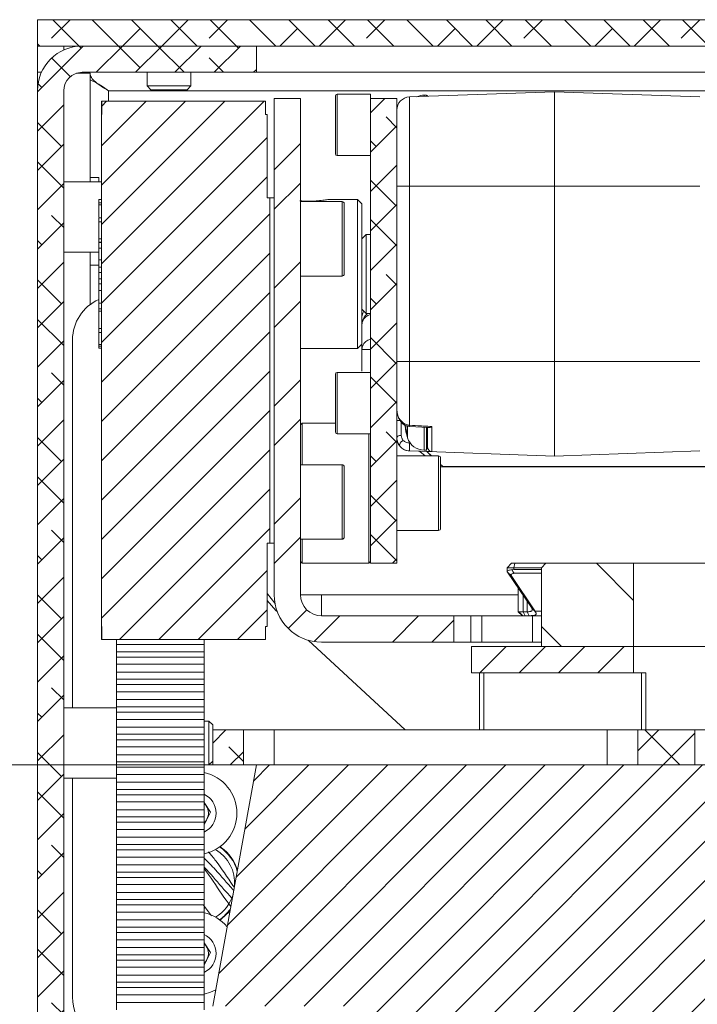
# Model space of a CAD drawing. Units: millimetres. Extents: x 75 to 17845, y 132 to 5430.
# Drawn here: x 1618 to 1696, y 3492 to 3604 of the extents above; entities that cross this region are included whole.
import ezdxf

# ---------------------------------------------------------------- set-up
doc = ezdxf.new("R2010")
doc.units = ezdxf.units.MM
doc.styles.add('SLDTEXTSTYLE1', font='TXT', dxfattribs={"width": 0.7})
doc.dimstyles.new('SLDDIMSTYLE3', dxfattribs={"dimtxt": 6.748081, "dimasz": 6, "dimexe": 0, "dimexo": 0.0625, "dimgap": 1.68702, "dimtad": 1, "dimdec": 1, "dimrnd": 1e-09, "dimzin": 12, "dimdsep": 46, "dimtxsty": 'SLDTEXTSTYLE1', "dimblk1": 'CLOSED', "dimblk2": 'CLOSED', "dimsah": 1, "dimcen": 0.09, "dimadec": 0, "dimazin": 3, "dimtfac": 1, "dimtdec": 1, "dimtmove": 0, "dimatfit": 0, "dimldrblk": 'CLOSED', "dimfxl": 0, "dimfrac": 2, "dimtolj": 1, "dimarcsym": 0})

# ---------------------------------------------------------------- blocks, each defined once
blk = doc.blocks.new('_Closed')
at = {"color": 0, "linetype": 'ByBlock', "lineweight": -2}
for p, q in [((-1, 0.166667), (0, 0)), ((-1, 0.166667), (-1, -0.166667)), ((0, 0), (-1, -0.166667)), ((0, 0), (-1, 0))]:
    blk.add_line(p, q, dxfattribs=at)
blk = doc.blocks.new('_D_5')
at = {"color": 7, "linetype": 'Continuous', "lineweight": 0}
for p, q in [((1580.59, 3519.32), (1580.59, 3599.29)), ((1540.58, 3591.68), (1540.58, 3593.59)), ((1540.58, 3593.59), (1558.48, 3593.59)), ((1558.48, 3593.59), (1558.48, 3591.68)), ((1548.63, 3551.8), (1548.63, 3564.48)), ((1540.58, 3545.46), (1540.58, 3543.55)), ((1558.48, 3543.55), (1558.48, 3545.46)), ((1540.58, 3543.55), (1558.48, 3543.55)), ((1644.45, 3519.32), (1579.59, 3519.32)), ((1580.59, 3464.32), (1580.59, 3519.32)), ((1681.95, 3464.32), (1579.59, 3464.32)), ((1580.59, 3464.32), (1580.59, 3452.32))]:
    blk.add_line(p, q, dxfattribs=at)
at = {"color": 7, "linetype": 'Continuous', "lineweight": 18, "xscale": 6, "yscale": 6}
for p, rotation in [((1580.59, 3519.32, 96.24), 270.0000000000004), ((1580.59, 3464.32, 96.24), 90.0000000000004)]:
    blk.add_blockref('_Closed', p, dxfattribs=dict(at, rotation=rotation))
at = {"color": 7, "linetype": 'Continuous', "lineweight": 18, "attachment_point": 1, "rotation": 90, "style": 'SLDTEXTSTYLE1'}
for s, insert, char_height in [('Camera Height', (1572.07, 3537.85), 6.6146), ('max.', (1546.06, 3571.58), 6.615), ('max.', (1560.05, 3564.71), 6.615), ('"', (1546.06, 3565.77), 6.61), ('16', (1549.96, 3553.09), 6.615), ('55', (1560.05, 3552.34), 6.615), ('3', (1540.88, 3555.61), 6.61), ('2', (1546.06, 3545.46), 6.61)]:
    blk.add_mtext(s, dxfattribs=dict(at, insert=insert, char_height=char_height))

msp = doc.modelspace()

# ---------------------------------------------------------------- hatches: boundary and pattern name
at = {"linetype": 'Continuous', "lineweight": 18}
h = msp.add_hatch(dxfattribs=at)
h.set_pattern_fill('ANSI38', angle=90, style=0)
h.paths.add_polyline_path([(1620.45, 3601.32), (1980.45, 3601.32), (1980.45, 3604.32), (1620.45, 3604.32)], flags=0)
h = msp.add_hatch(dxfattribs=at)
h.set_pattern_fill('ANSI38', angle=3e-322, style=0)
edge = h.paths.add_edge_path(flags=0)
edge.add_line((1620.45, 3596.22), (1620.45, 3429.42))
edge.add_arc((1618.35, 3429.42), 2.1, 270, 360, ccw=False)
edge.add_line((1618.35, 3427.32), (1595.95, 3427.32))
edge.add_line((1595.95, 3427.32), (1595.95, 3424.32))
edge.add_line((1595.95, 3424.32), (1618.35, 3424.32))
edge.add_arc((1618.35, 3429.42), 5.1, 270, 360)
edge.add_line((1623.45, 3429.42), (1623.45, 3596.22))
edge.add_arc((1625.55, 3596.22), 2.1, 90, 180, ccw=False)
edge.add_line((1625.55, 3598.32), (1645.45, 3598.32))
edge.add_line((1645.45, 3598.32), (1645.45, 3601.32))
edge.add_line((1645.45, 3601.32), (1625.55, 3601.32))
edge.add_arc((1625.55, 3596.22), 5.1, 90, 180)
h = msp.add_hatch(dxfattribs=at)
h.set_pattern_fill('ANSI31', style=0)
h.paths.add_polyline_path([(1646.65, 3544.62), (1646.95, 3544.62), (1646.95, 3584.02), (1646.65, 3584.02), (1646.65, 3593.52), (1646.45, 3593.52), (1646.45, 3595.02), (1627.79, 3595.02), (1627.79, 3593.52), (1627.75, 3593.52), (1627.75, 3535.12), (1627.79, 3535.12), (1627.79, 3533.62), (1646.45, 3533.62), (1646.45, 3535.12), (1646.65, 3535.12)], flags=0)
h = msp.add_hatch(dxfattribs=at)
h.set_pattern_fill('ANSI32', angle=3e-322, style=0)
edge = h.paths.add_edge_path(flags=0)
edge.add_arc((1652.87, 3538.74), 5.42, 180, 270)
edge.add_line((1652.87, 3533.32), (1667.95, 3533.32))
edge.add_line((1667.95, 3533.32), (1667.95, 3536.32))
edge.add_line((1667.95, 3536.32), (1652.87, 3536.32))
edge.add_arc((1652.87, 3538.74), 2.42, 180, 270, ccw=False)
edge.add_line((1650.45, 3538.74), (1650.45, 3595.32))
edge.add_line((1650.45, 3595.32), (1647.45, 3595.32))
edge.add_line((1647.45, 3595.32), (1647.45, 3538.74))
h = msp.add_hatch(dxfattribs=at)
h.set_pattern_fill('ANSI38', angle=3e-322, style=0)
h.paths.add_polyline_path([(1658.45, 3542.32), (1661.45, 3542.32), (1661.45, 3595.32), (1658.45, 3595.32)], flags=0)
h = msp.add_hatch(dxfattribs=at)
h.set_pattern_fill('ANSI34', angle=90, style=0)
h.paths.add_polyline_path([(1688.45, 3532.82), (1688.45, 3542.32), (1678.45, 3542.32), (1677.95, 3541.82), (1677.95, 3532.82)], flags=0)
h = msp.add_hatch(dxfattribs=at)
h.set_pattern_fill('ANSI34', angle=3e-322, style=0)
h.paths.add_polyline_path([(1688.45, 3529.82), (1688.45, 3532.82), (1669.95, 3532.82), (1669.95, 3529.82)], flags=0)
h = msp.add_hatch(dxfattribs=at)
h.set_pattern_fill('ANSI38', angle=3e-322, style=0)
h.paths.add_polyline_path([(1640.45, 3523.32), (1640.45, 3519.32), (1643.95, 3519.32), (1643.95, 3523.32)], flags=0)
h = msp.add_hatch(dxfattribs=at)
h.set_pattern_fill('ANSI38', angle=3e-322, style=0)
h.paths.add_polyline_path([(1688.95, 3519.32), (1695.45, 3519.32), (1695.45, 3523.32), (1688.95, 3523.32)], flags=0)
h = msp.add_hatch(dxfattribs=at)
h.set_pattern_fill('ANSI31', angle=180, style=0)
edge = h.paths.add_edge_path(flags=0)
edge.add_line((1800.45, 3491.82), (1795.45, 3519.32))
edge.add_line((1795.45, 3519.32), (1645.45, 3519.32))
edge.add_line((1645.45, 3519.32), (1640.45, 3491.82))
edge.add_line((1640.45, 3491.82), (1655.45, 3491.82))
edge.add_arc((1682.95, 3491.82), 27.5, 180, 270)
edge.add_line((1682.95, 3464.32), (1757.95, 3464.32))
edge.add_arc((1757.95, 3491.82), 27.5, 270, 360)
edge.add_line((1785.45, 3491.82), (1800.45, 3491.82))

# ---------------------------------------------------------------- linework, layer by layer
at = {"color": 7, "linetype": 'Continuous', "lineweight": 18}
for p, q in [((1620.45, 3601.32), (1620.45, 3604.32)), ((1980.45, 3604.32), (1620.45, 3604.32)), ((1980.45, 3601.32), (1620.45, 3601.32)), ((1620.45, 3598.32), (1620.45, 3601.32)), ((1623.45, 3601.32), (1623.45, 3600.87)), ((1645.45, 3601.32), (1625.55, 3601.32)), ((1645.45, 3601.32), (1645.45, 3598.32)), ((1620.45, 3598.32), (1620.45, 3596.22)), ((1620.91, 3598.32), (1620.45, 3598.32)), ((1626.45, 3598.22), (1624.91, 3598.22)), ((1645.45, 3598.32), (1625.55, 3598.32)), ((1626.45, 3598.22), (1626.45, 3585.82)), ((1632.95, 3598.32), (1632.95, 3596.77)), ((1637.95, 3596.77), (1637.95, 3598.32)), ((1645.45, 3598.32), (1950.45, 3598.32)), ((1620.45, 3596.22), (1620.45, 3429.42)), ((1623.45, 3429.42), (1623.45, 3596.22)), ((1628.55, 3596.22), (1972.35, 3596.22)), ((1628.55, 3596.22), (1628.55, 3595.02)), ((1632.95, 3596.77), (1633.4, 3596.32)), ((1632.95, 3596.77), (1637.95, 3596.77)), ((1633.4, 3596.32), (1637.51, 3596.32)), ((1637.51, 3596.32), (1637.95, 3596.77)), ((1662.9, 3595.51), (1679.45, 3596.09)), ((1679.45, 3596.09), (1679.45, 3585.32)), ((1679.45, 3596.09), (1696.01, 3595.51)), ((1627.75, 3593.52), (1627.75, 3595.02)), ((1627.75, 3595.02), (1627.79, 3595.02)), ((1627.79, 3593.52), (1627.79, 3595.02)), ((1646.45, 3595.02), (1627.79, 3595.02)), ((1646.45, 3593.52), (1646.45, 3595.02)), ((1647.45, 3595.32), (1647.45, 3538.74)), ((1650.45, 3595.32), (1647.45, 3595.32)), ((1650.45, 3595.32), (1650.45, 3538.74)), ((1654.45, 3589.02), (1654.45, 3595.62)), ((1658.45, 3595.82), (1654.65, 3595.82)), ((1654.65, 3595.82), (1654.65, 3588.82)), ((1658.45, 3595.32), (1658.45, 3595.82)), ((1658.45, 3542.32), (1658.45, 3595.32)), ((1658.45, 3595.32), (1661.45, 3595.32)), ((1661.45, 3542.32), (1661.45, 3595.32)), ((1662.9, 3595.51), (1662.9, 3585.32)), ((1664.85, 3595.72), (1664.58, 3595.72)), ((1664.58, 3595.57), (1664.58, 3595.72)), ((1664.85, 3595.72), (1664.85, 3595.58)), ((1627.75, 3593.52), (1627.75, 3535.12)), ((1627.75, 3593.52), (1627.79, 3593.52)), ((1646.45, 3593.52), (1646.65, 3593.52)), ((1646.65, 3584.02), (1646.65, 3593.52)), ((1654.65, 3588.82), (1658.45, 3588.82)), ((1627.75, 3585.82), (1623.45, 3585.82)), ((1627.45, 3586.32), (1626.45, 3586.32)), ((1627.45, 3586.32), (1627.45, 3585.82)), ((1627.75, 3585.84), (1627.74, 3585.82)), ((1661.45, 3585.32), (1662.9, 3585.32)), ((1662.9, 3585.32), (1662.9, 3565.32)), ((1662.9, 3585.32), (1679.45, 3585.32)), ((1679.45, 3585.32), (1679.45, 3565.32)), ((1679.45, 3585.32), (1696.01, 3585.32)), ((1627.45, 3583.82), (1627.75, 3583.82)), ((1627.45, 3583.45), (1627.45, 3583.82)), ((1646.95, 3584.02), (1646.65, 3584.02)), ((1646.95, 3544.62), (1646.95, 3584.02)), ((1647.45, 3584.02), (1646.95, 3584.02)), ((1655.2, 3583.57), (1650.45, 3583.57)), ((1656.95, 3583.82), (1653.84, 3583.82)), ((1655.2, 3579.32), (1655.2, 3583.57)), ((1657.45, 3583.32), (1656.95, 3583.82)), ((1656.95, 3576), (1656.95, 3583.82)), ((1627.45, 3583.21), (1627.45, 3583.45)), ((1627.45, 3583.45), (1627.75, 3583.45)), ((1627.45, 3583.21), (1627.75, 3583.21)), ((1627.45, 3581.81), (1627.45, 3583.21)), ((1655.45, 3583.32), (1655.45, 3579.32)), ((1657.45, 3583.32), (1657.45, 3575.96)), ((1627.45, 3581.25), (1627.45, 3581.74)), ((1627.45, 3581.74), (1627.75, 3581.74)), ((1627.45, 3581.25), (1627.75, 3581.25)), ((1627.45, 3579.34), (1627.45, 3581.25)), ((1627.45, 3579.34), (1627.75, 3579.34)), ((1627.45, 3578.94), (1627.45, 3579.34)), ((1655.2, 3575.07), (1655.2, 3579.32)), ((1655.45, 3579.32), (1655.45, 3575.32)), ((1657.95, 3579.82), (1657.45, 3579.32)), ((1658.45, 3579.82), (1657.95, 3579.82)), ((1657.95, 3579.82), (1657.95, 3570.82)), ((1627.75, 3578.94), (1627.45, 3578.94)), ((1627.45, 3578.91), (1627.45, 3578.94)), ((1627.45, 3578.26), (1627.45, 3578.91)), ((1627.45, 3578.91), (1627.75, 3578.91)), ((1627.45, 3578.26), (1627.75, 3578.26)), ((1627.45, 3576.92), (1627.45, 3578.26)), ((1623.45, 3577.82), (1627.45, 3577.82)), ((1626.45, 3577.82), (1626.45, 3571.82)), ((1627.45, 3576.92), (1627.75, 3576.92)), ((1627.45, 3576.11), (1627.45, 3576.92)), ((1626.45, 3576.32), (1627.45, 3576.32)), ((1627.45, 3576.11), (1627.75, 3576.11)), ((1627.45, 3575.47), (1627.45, 3576.11)), ((1656.95, 3566.82), (1656.95, 3576)), ((1657.45, 3575.96), (1657.45, 3567.32)), ((1627.45, 3574.76), (1627.45, 3575.47)), ((1627.45, 3575.47), (1627.75, 3575.47)), ((1627.45, 3574.76), (1627.75, 3574.76)), ((1627.45, 3574.21), (1627.45, 3574.76)), ((1650.45, 3575.07), (1655.2, 3575.07)), ((1627.45, 3574.21), (1627.75, 3574.21)), ((1627.45, 3573.42), (1627.45, 3574.21)), ((1627.45, 3573.42), (1627.75, 3573.42)), ((1627.45, 3572), (1627.45, 3573.42)), ((1627.45, 3571.36), (1627.45, 3572)), ((1627.45, 3572), (1627.75, 3572)), ((1627.45, 3571.36), (1627.75, 3571.36)), ((1627.45, 3571.35), (1627.45, 3571.36)), ((1627.45, 3571.35), (1627.75, 3571.35)), ((1627.45, 3571.06), (1627.45, 3571.35)), ((1657.45, 3571.32), (1657.95, 3570.82)), ((1627.45, 3571.06), (1627.75, 3571.06)), ((1627.45, 3569.1), (1627.45, 3571.06)), ((1657.95, 3570.82), (1658.45, 3570.82)), ((1627.45, 3568.64), (1627.45, 3569.1)), ((1627.45, 3569.1), (1627.75, 3569.1)), ((1627.45, 3568.64), (1627.75, 3568.64)), ((1627.45, 3567.28), (1627.45, 3568.64)), ((1624.45, 3525.82), (1624.45, 3567.82)), ((1627.45, 3567.08), (1627.45, 3567.28)), ((1627.45, 3567.28), (1627.75, 3567.28)), ((1627.45, 3567.08), (1627.75, 3567.08)), ((1627.45, 3566.85), (1627.45, 3567.08)), ((1627.45, 3566.85), (1627.75, 3566.85)), ((1650.45, 3566.82), (1656.95, 3566.82)), ((1656.95, 3566.82), (1657.45, 3567.32)), ((1657.45, 3567.32), (1657.45, 3566.71)), ((1662.9, 3565.32), (1661.45, 3565.32)), ((1679.45, 3565.32), (1662.9, 3565.32)), ((1679.45, 3565.32), (1679.45, 3554.55)), ((1696.01, 3565.32), (1679.45, 3565.32)), ((1654.45, 3557.3), (1654.45, 3563.9)), ((1658.45, 3564.1), (1654.65, 3564.1)), ((1654.65, 3564.1), (1654.65, 3557.1)), ((1650.65, 3558.32), (1650.45, 3558.12)), ((1654.45, 3558.32), (1650.65, 3558.32)), ((1650.65, 3558.32), (1650.65, 3553.57)), ((1661.45, 3558.6), (1661.84, 3558.6)), ((1661.95, 3556.91), (1661.95, 3558.47)), ((1662.68, 3556.95), (1662.39, 3558.02)), ((1662.68, 3557.68), (1662.59, 3558.02)), ((1662.68, 3557.97), (1662.68, 3557.68)), ((1662.89, 3557.93), (1665.04, 3557.81)), ((1664.58, 3555.22), (1664.58, 3557.82)), ((1664.85, 3556.31), (1664.85, 3557.81)), ((1664.95, 3557.84), (1664.95, 3557.62)), ((1664.95, 3557.62), (1664.95, 3557.84)), ((1665.44, 3557.92), (1665.44, 3555.06)), ((1654.65, 3557.1), (1658.45, 3557.1)), ((1658.25, 3542.32), (1658.25, 3557.1)), ((1662.68, 3557.66), (1662.68, 3557.68)), ((1662.68, 3557.66), (1662.68, 3557.58)), ((1662.68, 3557.02), (1662.68, 3556.94)), ((1662.68, 3556.94), (1662.68, 3556.95)), ((1661.47, 3556.36), (1661.48, 3556.37)), ((1664.85, 3555.31), (1664.85, 3555.76)), ((1666.2, 3554.57), (1661.45, 3554.57)), ((1665.44, 3555.06), (1662.9, 3555.14)), ((1662.9, 3555.14), (1662.9, 3555.13)), ((1679.45, 3554.55), (1662.9, 3555.13)), ((1664.67, 3554.57), (1664.08, 3555.09)), ((1664.58, 3555.22), (1664.89, 3555.22)), ((1664.87, 3555.06), (1665.38, 3554.57)), ((1665.4, 3554.57), (1664.94, 3555)), ((1666.2, 3553.78), (1666.2, 3554.57)), ((1696.01, 3555.13), (1679.45, 3554.55)), ((1655.2, 3553.57), (1650.45, 3553.57)), ((1655.2, 3549.32), (1655.2, 3553.57)), ((1655.45, 3553.32), (1655.45, 3549.32)), ((1666.2, 3546.07), (1666.2, 3553.78)), ((1666.45, 3554.32), (1666.45, 3553.58)), ((1666.76, 3553.32), (1666.45, 3553.6)), ((1666.45, 3553.58), (1666.45, 3546.32)), ((1710.22, 3553.32), (1666.45, 3553.32)), ((1666.7, 3553.37), (1710.22, 3553.37)), ((1675.16, 3553.32), (1674.29, 3553.37)), ((1655.2, 3545.07), (1655.2, 3549.32)), ((1655.45, 3549.32), (1655.45, 3545.32)), ((1661.45, 3546.07), (1666.2, 3546.07)), ((1646.65, 3535.12), (1646.65, 3544.62)), ((1646.95, 3544.62), (1646.65, 3544.62)), ((1647.45, 3544.62), (1646.95, 3544.62)), ((1650.45, 3545.07), (1655.2, 3545.07)), ((1650.65, 3545.07), (1650.65, 3542.32)), ((1650.45, 3542.52), (1650.65, 3542.32)), ((1650.65, 3542.32), (1658.25, 3542.32)), ((1658.25, 3542.32), (1658.45, 3542.52)), ((1661.45, 3542.32), (1658.45, 3542.32)), ((1674.55, 3542.32), (1674.05, 3541.82)), ((1674.55, 3542.32), (1674.93, 3542.32)), ((1674.93, 3542.32), (1674.81, 3541.82)), ((1674.93, 3542.32), (1678.43, 3542.32)), ((1677.95, 3541.82), (1678.45, 3542.32)), ((1678.43, 3542.32), (1678.42, 3542.29)), ((1678.43, 3542.32), (1678.45, 3542.32)), ((1678.45, 3542.32), (1688.45, 3542.32)), ((1688.45, 3542.32), (1688.45, 3532.82)), ((1705.97, 3542.32), (1688.45, 3542.32)), ((1674.05, 3541.82), (1674.05, 3541.32)), ((1674.81, 3541.82), (1674.05, 3541.82)), ((1674.5, 3540.91), (1674.08, 3541.32)), ((1676.8, 3537.28), (1674.08, 3541.32)), ((1674.5, 3540.91), (1677.19, 3536.88)), ((1674.81, 3541.82), (1674.81, 3541.63)), ((1677.95, 3541.82), (1674.81, 3541.82)), ((1674.81, 3541.63), (1677.95, 3541.63)), ((1677.95, 3541.18), (1674.84, 3541.18)), ((1677.95, 3541.82), (1677.95, 3532.82)), ((1646.69, 3538.84), (1647.54, 3537.79)), ((1652.87, 3538.74), (1650.45, 3538.74)), ((1652.87, 3538.74), (1652.87, 3536.32)), ((1675.31, 3538.74), (1652.87, 3538.74)), ((1675.31, 3539.49), (1675.31, 3536.78)), ((1675.88, 3538.66), (1675.88, 3536.79)), ((1676.33, 3536.79), (1676.33, 3537.99)), ((1675.31, 3536.78), (1675.79, 3536.32)), ((1675.31, 3536.78), (1675.35, 3536.78)), ((1675.35, 3536.78), (1675.81, 3536.32)), ((1676.08, 3536.33), (1675.88, 3536.79)), ((1675.88, 3536.79), (1676.33, 3536.79)), ((1676.53, 3536.34), (1676.33, 3536.79)), ((1677.19, 3536.88), (1676.8, 3537.28)), ((1676.81, 3537.27), (1676.8, 3537.28)), ((1677.2, 3536.87), (1676.81, 3537.27)), ((1677.19, 3536.88), (1677.2, 3536.87)), ((1677.2, 3536.87), (1677.95, 3536.87)), ((1667.95, 3536.32), (1652.87, 3536.32)), ((1667.95, 3533.32), (1667.95, 3536.32)), ((1669.9, 3536.32), (1667.95, 3536.32)), ((1669.9, 3533.32), (1669.9, 3536.32)), ((1669.9, 3536.32), (1671.15, 3536.32)), ((1671.15, 3536.32), (1671.15, 3533.32)), ((1671.15, 3536.32), (1676.93, 3536.32)), ((1676.53, 3536.34), (1676.08, 3536.33)), ((1676.93, 3533.32), (1676.93, 3536.32)), ((1676.93, 3536.32), (1677.95, 3536.32)), ((1627.75, 3535.12), (1627.79, 3535.12)), ((1627.75, 3533.62), (1627.75, 3535.12)), ((1627.79, 3535.12), (1627.79, 3533.62)), ((1646.45, 3535.12), (1646.65, 3535.12)), ((1646.45, 3533.62), (1646.45, 3535.12)), ((1627.75, 3533.62), (1627.79, 3533.62)), ((1646.45, 3533.62), (1627.79, 3533.62)), ((1629.45, 3533.06), (1629.45, 3533.62)), ((1629.45, 3533.06), (1639.45, 3533.06)), ((1629.45, 3532.24), (1629.45, 3533.06)), ((1639.45, 3533.06), (1639.45, 3533.62)), ((1639.45, 3533.06), (1639.45, 3532.24)), ((1651.32, 3533.55), (1662.39, 3523.32)), ((1667.95, 3533.32), (1652.87, 3533.32)), ((1669.9, 3533.32), (1667.95, 3533.32)), ((1671.15, 3533.32), (1669.9, 3533.32)), ((1671.15, 3533.32), (1676.93, 3533.32)), ((1677.95, 3533.32), (1676.93, 3533.32)), ((1629.45, 3532.24), (1639.45, 3532.24)), ((1629.45, 3532.24), (1629.45, 3531.63)), ((1639.45, 3532.24), (1639.45, 3531.63)), ((1669.95, 3532.82), (1669.95, 3529.82)), ((1688.45, 3532.82), (1669.95, 3532.82)), ((1677.95, 3532.82), (1688.45, 3532.82)), ((1752.45, 3532.82), (1688.45, 3532.82)), ((1688.45, 3532.82), (1688.45, 3529.82)), ((1639.45, 3531.63), (1629.45, 3531.63)), ((1629.45, 3530.81), (1629.45, 3531.63)), ((1629.45, 3530.81), (1639.45, 3530.81)), ((1629.45, 3529.92), (1629.45, 3530.81)), ((1639.45, 3530.81), (1639.45, 3531.63)), ((1639.45, 3529.92), (1639.45, 3530.81)), ((1629.45, 3529.92), (1639.45, 3529.92)), ((1629.45, 3529.1), (1629.45, 3529.92)), ((1639.45, 3529.92), (1639.45, 3529.1)), ((1688.45, 3529.82), (1669.95, 3529.82)), ((1670.87, 3529.82), (1670.87, 3523.32)), ((1671.37, 3529.82), (1671.37, 3523.32)), ((1688.45, 3529.82), (1689.85, 3529.82)), ((1689.37, 3523.32), (1689.37, 3529.82)), ((1689.85, 3529.82), (1689.85, 3523.32)), ((1629.45, 3529.1), (1639.45, 3529.1)), ((1629.45, 3529.1), (1629.45, 3528.48)), ((1639.45, 3529.1), (1639.45, 3528.48)), ((1639.45, 3528.48), (1629.45, 3528.48)), ((1629.45, 3527.66), (1629.45, 3528.48)), ((1629.45, 3527.66), (1639.45, 3527.66)), ((1629.45, 3526.78), (1629.45, 3527.66)), ((1639.45, 3527.66), (1639.45, 3528.48)), ((1639.45, 3526.78), (1639.45, 3527.66)), ((1629.45, 3526.78), (1639.45, 3526.78)), ((1629.45, 3525.96), (1629.45, 3526.78)), ((1639.45, 3526.78), (1639.45, 3525.96)), ((1629.45, 3525.82), (1623.45, 3525.82)), ((1629.45, 3525.96), (1639.45, 3525.96)), ((1629.45, 3525.96), (1629.45, 3525.34)), ((1639.45, 3525.34), (1629.45, 3525.34)), ((1629.45, 3524.52), (1629.45, 3525.34)), ((1639.45, 3525.96), (1639.45, 3525.34)), ((1639.45, 3524.52), (1639.45, 3525.34)), ((1629.45, 3524.52), (1639.45, 3524.52)), ((1629.45, 3523.63), (1629.45, 3524.52)), ((1639.45, 3523.63), (1639.45, 3524.52)), ((1640.01, 3524.32), (1639.45, 3524.32)), ((1640.45, 3523.88), (1640.01, 3524.32)), ((1640.01, 3521.82), (1640.01, 3524.32)), ((1629.45, 3523.63), (1639.45, 3523.63)), ((1629.45, 3522.82), (1629.45, 3523.63)), ((1639.45, 3523.63), (1639.45, 3522.82)), ((1640.45, 3523.32), (1640.45, 3523.88)), ((1640.45, 3519.32), (1640.45, 3523.32)), ((1643.95, 3523.32), (1640.45, 3523.32)), ((1643.95, 3519.32), (1643.95, 3523.32)), ((1643.95, 3523.32), (1647.45, 3523.32)), ((1647.45, 3523.32), (1647.45, 3519.32)), ((1647.45, 3523.32), (1685.45, 3523.32)), ((1685.45, 3523.32), (1685.45, 3519.32)), ((1685.45, 3523.32), (1688.95, 3523.32)), ((1688.95, 3523.32), (1688.95, 3519.32)), ((1695.45, 3523.32), (1688.95, 3523.32)), ((1695.45, 3519.32), (1695.45, 3523.32)), ((1695.45, 3523.32), (1745.45, 3523.32)), ((1629.45, 3522.82), (1639.45, 3522.82)), ((1629.45, 3522.82), (1629.45, 3522.2)), ((1639.45, 3522.2), (1629.45, 3522.2)), ((1629.45, 3521.38), (1629.45, 3522.2)), ((1639.45, 3522.82), (1639.45, 3522.2)), ((1639.45, 3521.38), (1639.45, 3522.2)), ((1640.01, 3519.32), (1640.01, 3521.82)), ((1629.45, 3521.38), (1639.45, 3521.38)), ((1629.45, 3520.49), (1629.45, 3521.38)), ((1639.45, 3520.49), (1639.45, 3521.38)), ((1629.45, 3520.49), (1639.45, 3520.49)), ((1629.45, 3519.67), (1629.45, 3520.49)), ((1629.45, 3519.67), (1639.45, 3519.67)), ((1629.45, 3519.67), (1629.45, 3519.06)), ((1639.45, 3520.49), (1639.45, 3519.67)), ((1639.45, 3519.67), (1639.45, 3519.06)), ((1640.01, 3519.32), (1640.45, 3519.77)), ((1639.45, 3519.06), (1629.45, 3519.06)), ((1629.45, 3518.24), (1629.45, 3519.06)), ((1639.45, 3519.32), (1640.01, 3519.32)), ((1639.45, 3518.24), (1639.45, 3519.06)), ((1645.45, 3519.32), (1640.45, 3491.82)), ((1643.95, 3519.32), (1640.45, 3519.32)), ((1643.95, 3519.32), (1645.45, 3519.32)), ((1795.45, 3519.32), (1645.45, 3519.32)), ((1695.45, 3519.32), (1688.95, 3519.32)), ((1623.45, 3517.82), (1629.45, 3517.82)), ((1624.45, 3492.82), (1624.45, 3517.82)), ((1629.45, 3518.24), (1639.45, 3518.24)), ((1629.45, 3517.35), (1629.45, 3518.24)), ((1629.45, 3517.35), (1639.45, 3517.35)), ((1629.45, 3516.53), (1629.45, 3517.35)), ((1639.45, 3517.35), (1639.45, 3518.24)), ((1639.45, 3517.35), (1639.45, 3516.53)), ((1629.45, 3516.53), (1639.45, 3516.53)), ((1629.45, 3516.53), (1629.45, 3515.92)), ((1639.45, 3516.53), (1639.45, 3515.92)), ((1639.45, 3515.92), (1629.45, 3515.92)), ((1629.45, 3515.1), (1629.45, 3515.92)), ((1629.45, 3515.1), (1639.45, 3515.1)), ((1629.45, 3514.21), (1629.45, 3515.1)), ((1639.45, 3515.1), (1639.45, 3515.92)), ((1639.45, 3514.21), (1639.45, 3515.1)), ((1629.45, 3514.21), (1639.45, 3514.21)), ((1629.45, 3513.39), (1629.45, 3514.21)), ((1639.45, 3515.03), (1640.18, 3513.92)), ((1639.45, 3514.21), (1639.45, 3513.39)), ((1629.45, 3513.39), (1639.45, 3513.39)), ((1629.45, 3513.39), (1629.45, 3512.78)), ((1640.18, 3513.92), (1639.45, 3512.48)), ((1639.45, 3513.39), (1639.45, 3512.78)), ((1639.45, 3512.78), (1629.45, 3512.78)), ((1629.45, 3511.96), (1629.45, 3512.78)), ((1629.45, 3511.96), (1639.45, 3511.96)), ((1629.45, 3511.07), (1629.45, 3511.96)), ((1639.45, 3511.96), (1639.45, 3512.78)), ((1639.45, 3511.07), (1639.45, 3511.96)), ((1629.45, 3511.07), (1639.45, 3511.07)), ((1629.45, 3510.25), (1629.45, 3511.07)), ((1639.45, 3511.07), (1639.45, 3510.25)), ((1629.45, 3510.25), (1639.45, 3510.25)), ((1629.45, 3510.25), (1629.45, 3509.63)), ((1639.45, 3509.63), (1629.45, 3509.63)), ((1629.45, 3508.82), (1629.45, 3509.63)), ((1639.45, 3510.25), (1639.45, 3509.63)), ((1639.45, 3508.82), (1639.45, 3509.63)), ((1629.45, 3508.82), (1639.45, 3508.82)), ((1629.45, 3507.93), (1629.45, 3508.82)), ((1639.45, 3507.93), (1639.45, 3508.82)), ((1629.45, 3507.93), (1639.45, 3507.93)), ((1629.45, 3507.11), (1629.45, 3507.93)), ((1639.45, 3507.93), (1639.45, 3507.11)), ((1639.47, 3507.68), (1639.45, 3507.7)), ((1629.45, 3507.11), (1639.45, 3507.11)), ((1629.45, 3507.11), (1629.45, 3506.49)), ((1639.45, 3506.49), (1629.45, 3506.49)), ((1629.45, 3505.67), (1629.45, 3506.49)), ((1639.45, 3507.11), (1639.45, 3506.49)), ((1639.45, 3505.67), (1639.45, 3506.49)), ((1629.45, 3505.67), (1639.45, 3505.67)), ((1629.45, 3504.78), (1629.45, 3505.67)), ((1639.45, 3504.78), (1639.45, 3505.67)), ((1629.45, 3504.78), (1639.45, 3504.78)), ((1629.45, 3503.97), (1629.45, 3504.78)), ((1629.45, 3503.97), (1639.45, 3503.97)), ((1629.45, 3503.97), (1629.45, 3503.35)), ((1639.45, 3504.78), (1639.45, 3503.97)), ((1639.45, 3503.97), (1639.45, 3503.35)), ((1639.45, 3503.35), (1629.45, 3503.35)), ((1629.45, 3502.53), (1629.45, 3503.35)), ((1640.3, 3502.11), (1639.38, 3503.31)), ((1639.45, 3502.53), (1639.45, 3503.35)), ((1639.45, 3503.15), (1639.59, 3502.98)), ((1629.45, 3502.53), (1639.45, 3502.53)), ((1629.45, 3501.64), (1629.45, 3502.53)), ((1629.45, 3501.64), (1639.45, 3501.64)), ((1629.45, 3500.82), (1629.45, 3501.64)), ((1639.45, 3501.64), (1639.45, 3502.53)), ((1639.45, 3501.64), (1639.45, 3500.82)), ((1629.45, 3500.82), (1639.45, 3500.82)), ((1629.45, 3500.82), (1629.45, 3500.21)), ((1639.45, 3500.82), (1639.45, 3500.21)), ((1639.45, 3500.21), (1629.45, 3500.21)), ((1629.45, 3499.39), (1629.45, 3500.21)), ((1629.45, 3499.39), (1639.45, 3499.39)), ((1629.45, 3498.5), (1629.45, 3499.39)), ((1639.45, 3499.39), (1639.45, 3500.21)), ((1639.45, 3498.5), (1639.45, 3499.39)), ((1629.45, 3498.5), (1639.45, 3498.5)), ((1629.45, 3497.68), (1629.45, 3498.5)), ((1639.45, 3499.03), (1640.18, 3497.92)), ((1639.45, 3498.5), (1639.45, 3497.68)), ((1629.45, 3497.68), (1639.45, 3497.68)), ((1629.45, 3497.68), (1629.45, 3497.07)), ((1640.18, 3497.92), (1639.45, 3496.48)), ((1639.45, 3497.68), (1639.45, 3497.07)), ((1639.45, 3497.07), (1629.45, 3497.07)), ((1629.45, 3496.25), (1629.45, 3497.07)), ((1629.45, 3496.25), (1639.45, 3496.25)), ((1629.45, 3495.36), (1629.45, 3496.25)), ((1639.45, 3496.25), (1639.45, 3497.07)), ((1639.45, 3495.36), (1639.45, 3496.25)), ((1629.45, 3495.36), (1639.45, 3495.36)), ((1629.45, 3494.54), (1629.45, 3495.36)), ((1639.45, 3495.36), (1639.45, 3494.54)), ((1629.45, 3494.54), (1639.45, 3494.54)), ((1629.45, 3494.54), (1629.45, 3493.93)), ((1639.45, 3493.93), (1629.45, 3493.93)), ((1629.45, 3493.11), (1629.45, 3493.93)), ((1639.45, 3494.54), (1639.45, 3493.93)), ((1639.45, 3493.11), (1639.45, 3493.93)), ((1629.45, 3493.11), (1639.45, 3493.11)), ((1629.45, 3492.22), (1629.45, 3493.11)), ((1639.45, 3492.22), (1639.45, 3493.11)), ((1629.45, 3492.22), (1639.45, 3492.22)), ((1629.45, 3491.4), (1629.45, 3492.22)), ((1639.45, 3492.22), (1639.45, 3491.4))]:
    msp.add_line(p, q, dxfattribs=at)
at = {"color": 7, "linetype": 'Continuous', "lineweight": 18, "flags": 128}
for points in [[(1658.45, 3566.71), (1658.34, 3566.71), (1658.04, 3566.71), (1657.79, 3566.71), (1657.61, 3566.71), (1657.49, 3566.71), (1657.45, 3566.71)], [(1647.82, 3536.78), (1647.66, 3536.94), (1646.65, 3538.06)], [(1641.31, 3510.02), (1641.37, 3509.96), (1641.46, 3509.88)], [(1642.45, 3502.82), (1641.61, 3501.94), (1641.24, 3501.67)], [(1642.45, 3502.82), (1641.87, 3502.17), (1641.24, 3501.67)], [(1642.43, 3502.71), (1642.32, 3502.57), (1641.46, 3501.76)], [(1641.46, 3501.76), (1641.37, 3501.69), (1641.31, 3501.62)], [(1639.45, 3493.18), (1640.19, 3493.4), (1640.79, 3493.69)]]:
    msp.add_lwpolyline(points, dxfattribs=at)
at = {"color": 7, "linetype": 'Continuous', "lineweight": 18}
for centre, radius, start, end in [((1625.55, 3596.22), 5.1, 90, 180), ((1625.55, 3596.22), 2.1, 90, 180), ((1654.65, 3595.62), 0.2, 90, 180), ((1662.95, 3594.01), 1.5, 92, 180), ((1664.58, 3593.72), 2, 90, 114.6257), ((1664.85, 3595.62), 0.1, 0, 90), ((1654.65, 3589.02), 0.2, 180, 270), ((1655.2, 3583.32), 0.25, 0, 90), ((1655.2, 3575.32), 0.25, 270, 0), ((1629.45, 3567.82), 5, 113.5782, 180), ((1659.45, 3570.13), 2, 151.4954, 180), ((1659.14, 3569.48), 1.69, 127.2965, 178.7449), ((1654.65, 3563.9), 0.2, 90, 180), ((1669.35, 3558.72), 7, 185.9269, 197.4084), ((1654.65, 3557.3), 0.2, 180, 270), ((1664.58, 3557.22), 2, 197.4576, 270), ((1662.95, 3556.63), 1.5, 199.7245, 221.4197), ((1664.87, 3556.4), 0.089, 261.5414, 347.6976), ((1666.2, 3554.32), 0.25, 0, 90), ((1655.2, 3553.32), 0.25, 0, 90), ((1666.2, 3546.32), 0.25, 270, 0), ((1655.2, 3545.32), 0.25, 270, 0), ((1652.87, 3538.74), 5.42, 180, 270), ((1652.87, 3538.74), 2.42, 180, 270), ((1638.45, 3513.82), 4.75, 282.1532, 77.8468), ((1638.45, 3513.82), 2.38, 294.9011, 65.0989), ((1638.45, 3513.82), 1.5, 33.1576, 48.1897), ((1638.45, 3513.82), 1.5, 333.1576, 33.1576), ((1638.45, 3513.82), 1.5, 311.8103, 333.1576), ((1638.45, 3505.82), 4.5, 356.0745, 58.9559), ((1638.45, 3505.82), 5, 16.2602, 56.1469), ((1638.45, 3505.82), 5, 16.2602, 56.1469), ((1638.45, 3505.82), 5.05, 17.3732, 53.4844), ((1638.45, 3505.82), 4.5, 301.0441, 343.3158), ((1638.45, 3497.82), 4.75, 39.8868, 77.8468), ((1638.45, 3497.82), 2.38, 294.9011, 65.0989), ((1638.45, 3497.82), 1.5, 33.1576, 48.1897), ((1638.45, 3497.82), 1.5, 333.1576, 33.1576), ((1638.45, 3497.82), 1.5, 311.8103, 333.1576), ((1629.45, 3492.82), 5, 180, 270)]:
    msp.add_arc(centre, radius, start, end, dxfattribs=at)
msp.add_ellipse((1675.05, 3540), major_axis=(-0.36, 1.62), ratio=0.576613, start_param=6.155999, end_param=6.39464, dxfattribs=at)
for points in [[(1626.45, 3598.22), (1626.49, 3598.06), (1626.55, 3597.72), (1627.03, 3597.22), (1627.73, 3596.72), (1628.28, 3596.39), (1628.55, 3596.22)], [(1662.9, 3555.13), (1662.8, 3555.14), (1662.59, 3555.16), (1662.29, 3555.27), (1662.02, 3555.44), (1661.88, 3555.59), (1661.81, 3555.67)]]:
    msp.add_open_spline(points, degree=3, dxfattribs=at)
for points, knots in [([(1628.55, 3596.22), (1627.96, 3596.64), (1627.26, 3597.13), (1626.56, 3597.41), (1626.45, 3597.45)], [0, 0, 0, 0, 0.852339, 1, 1, 1, 1]), ([(1653.84, 3583.82), (1653.84, 3583.82), (1653.79, 3583.83), (1653.45, 3583.78), (1652.85, 3583.7), (1652.06, 3583.63), (1651.23, 3583.61), (1650.64, 3583.64), (1650.4, 3583.67), (1650.37, 3583.67)], [0, 0, 0, 0, 0.029927, 0.21769, 0.410158, 0.606682, 0.79784, 0.98245, 1, 1, 1, 1]), ([(1658.45, 3570.71), (1658.31, 3570.65), (1657.94, 3570.5), (1657.55, 3570.07), (1657.49, 3569.7), (1657.45, 3569.52)], [0, 0, 0, 0, 0.24196, 0.62098, 1, 1, 1, 1]), ([(1657.45, 3566.71), (1657.49, 3566.89), (1657.55, 3567.26), (1657.94, 3567.69), (1658.31, 3567.84), (1658.45, 3567.9)], [0, 0, 0, 0, 0.37902, 0.75804, 1, 1, 1, 1]), ([(1657.45, 3566.71), (1657.45, 3566.08), (1657.45, 3565.2), (1657.45, 3564.43), (1657.45, 3564.22)], [0, 0, 0, 0, 0.723311, 1, 1, 1, 1]), ([(1662.9, 3565.32), (1662.9, 3564.65), (1662.9, 3563.3), (1662.9, 3561.37), (1662.9, 3559.56), (1662.9, 3558.56), (1662.9, 3558.06)], [0, 0, 0, 0, 0.25, 0.5, 0.75, 1, 1, 1, 1]), ([(1661.45, 3559.79), (1661.48, 3559.57), (1661.53, 3559.14), (1661.89, 3558.56), (1662.3, 3558.23), (1662.65, 3558.09), (1662.82, 3558.07), (1662.9, 3558.06)], [0, 0, 0, 0, 0.277425, 0.555935, 0.797468, 0.900745, 1, 1, 1, 1]), ([(1661.53, 3559.42), (1661.53, 3559.35), (1661.55, 3559.09), (1661.77, 3558.64), (1662.1, 3558.23), (1662.51, 3557.98), (1662.76, 3557.95), (1662.89, 3557.93)], [0, 0, 0, 0, 0.105109, 0.368253, 0.655335, 0.819299, 1, 1, 1, 1]), ([(1662.89, 3557.93), (1662.89, 3557.93), (1662.89, 3557.91), (1662.89, 3557.93), (1662.9, 3557.98), (1662.9, 3558.04), (1662.9, 3558.06)], [0, 0, 0, 0, 0.083504, 0.425915, 0.733394, 1, 1, 1, 1]), ([(1662.9, 3558.06), (1663.33, 3558.04), (1663.75, 3558.02), (1664.21, 3557.99), (1664.33, 3557.98), (1664.74, 3557.96), (1665.13, 3557.94), (1665.44, 3557.92)], [0, 0, 0, 0, 0.500305, 0.505228, 0.541042, 0.637903, 1, 1, 1, 1]), ([(1665.44, 3557.92), (1665.37, 3557.88), (1665.25, 3557.81), (1665.11, 3557.79), (1665.06, 3557.81), (1665.04, 3557.81)], [0, 0, 0, 0, 0.463284, 0.865177, 1, 1, 1, 1]), ([(1661.95, 3556.91), (1661.88, 3556.9), (1661.74, 3556.89), (1661.57, 3556.82), (1661.47, 3556.72), (1661.46, 3556.66), (1661.45, 3556.63)], [0, 0, 0, 0, 0.2702636, 0.5624272, 0.7897316, 1, 1, 1, 1]), ([(1661.81, 3555.67), (1661.71, 3555.81), (1661.51, 3556.09), (1661.47, 3556.45), (1661.45, 3556.63)], [0, 0, 0, 0, 0.495665, 1, 1, 1, 1]), ([(1662.19, 3556.34), (1662.12, 3556.42), (1661.99, 3556.59), (1661.97, 3556.8), (1661.95, 3556.91)], [0, 0, 0, 0, 0.504043, 1, 1, 1, 1]), ([(1662.68, 3557.58), (1662.67, 3557.47), (1662.66, 3557.28), (1662.67, 3557.1), (1662.68, 3557.02)], [0, 0, 0, 0, 0.5599703, 1, 1, 1, 1]), ([(1662.68, 3557.58), (1662.68, 3557.52), (1662.68, 3557.41), (1662.68, 3557.32), (1662.68, 3557.27)], [0, 0, 0, 0, 0.559958, 1, 1, 1, 1]), ([(1662.68, 3557.27), (1662.68, 3557.22), (1662.68, 3557.13), (1662.68, 3557.05), (1662.68, 3557.02)], [0, 0, 0, 0, 0.5599576, 1, 1, 1, 1]), ([(1662.68, 3556.95), (1662.68, 3556.87), (1662.68, 3556.69), (1662.68, 3556.6), (1662.68, 3556.63), (1662.68, 3556.63)], [0, 0, 0, 0, 0.479493, 0.958987, 1, 1, 1, 1]), ([(1664.95, 3556.38), (1664.95, 3556.59), (1664.95, 3556.96), (1664.95, 3557.42), (1664.95, 3557.62)], [0, 0, 0, 0, 0.5600006, 1, 1, 1, 1]), ([(1661.81, 3555.67), (1661.79, 3555.69), (1661.77, 3555.73), (1661.75, 3555.81), (1661.77, 3555.91), (1661.82, 3556.02), (1661.89, 3556.13), (1661.99, 3556.22), (1662.09, 3556.29), (1662.16, 3556.33), (1662.19, 3556.34)], [0, 0, 0, 0, 0.110579, 0.23265, 0.363796, 0.5, 0.636204, 0.76735, 0.889421, 1, 1, 1, 1]), ([(1662.9, 3555.14), (1662.79, 3555.15), (1662.56, 3555.17), (1662.26, 3555.3), (1662, 3555.46), (1661.87, 3555.6), (1661.81, 3555.67)], [0, 0, 0, 0, 0.26118, 0.515532, 0.761173, 1, 1, 1, 1]), ([(1662.92, 3556.04), (1662.85, 3556.04), (1662.69, 3556.06), (1662.42, 3556.15), (1662.28, 3556.26), (1662.19, 3556.34)], [0, 0, 0, 0, 0.2499949, 0.5144092, 1, 1, 1, 1]), ([(1662.9, 3555.14), (1662.9, 3555.15), (1662.9, 3555.16), (1662.89, 3555.22), (1662.89, 3555.33), (1662.89, 3555.49), (1662.9, 3555.66), (1662.9, 3555.82), (1662.91, 3555.95), (1662.92, 3556.01), (1662.92, 3556.04)], [0, 0, 0, 0, 0.1042406, 0.2244227, 0.358208, 0.5000002, 0.6417923, 0.7755774, 0.8957593, 1, 1, 1, 1]), ([(1664.85, 3556.31), (1664.85, 3556.05), (1664.85, 3555.54), (1664.85, 3555.21), (1664.85, 3555.26), (1664.85, 3555.27)], [0, 0, 0, 0, 0.422612, 0.845224, 1, 1, 1, 1]), ([(1664.85, 3555.75), (1664.86, 3555.75), (1664.87, 3555.75), (1664.88, 3555.76), (1664.9, 3555.76), (1664.91, 3555.78), (1664.93, 3555.81), (1664.95, 3555.85), (1664.95, 3555.91), (1664.95, 3555.95), (1664.95, 3555.98)], [0, 0, 0, 0, 0.047359, 0.092379, 0.137474, 0.185048, 0.295037, 0.433762, 0.654076, 1, 1, 1, 1]), ([(1664.95, 3555.37), (1664.95, 3555.37), (1664.95, 3555.39), (1664.95, 3555.77), (1664.95, 3556.18), (1664.95, 3556.38)], [0, 0, 0, 0, 0.325442, 0.670877, 1, 1, 1, 1]), ([(1664.95, 3555.59), (1664.96, 3555.56), (1664.96, 3555.5), (1664.98, 3555.41), (1665.03, 3555.32), (1665.1, 3555.21), (1665.22, 3555.12), (1665.34, 3555.07), (1665.41, 3555.06), (1665.43, 3555.06), (1665.44, 3555.06)], [0, 0, 0, 0, 0.091735, 0.19355, 0.306813, 0.432052, 0.681774, 0.892398, 0.963626, 1, 1, 1, 1]), ([(1674.08, 3541.32), (1674.07, 3541.35), (1674.03, 3541.41), (1674.12, 3541.49), (1674.3, 3541.55), (1674.49, 3541.57), (1674.59, 3541.58)], [0, 0, 0, 0, 0.253246, 0.504841, 0.753719, 1, 1, 1, 1]), ([(1674.84, 3541.18), (1674.81, 3541.18), (1674.75, 3541.18), (1674.64, 3541.15), (1674.53, 3541.1), (1674.47, 3541.01), (1674.49, 3540.95), (1674.5, 3540.91)], [0, 0, 0, 0, 0.118067, 0.237578, 0.482509, 0.737917, 1, 1, 1, 1]), ([(1674.59, 3541.58), (1674.62, 3541.51), (1674.69, 3541.37), (1674.79, 3541.25), (1674.84, 3541.18)], [0, 0, 0, 0, 0.501355, 1, 1, 1, 1]), ([(1675.35, 3536.78), (1675.37, 3536.78), (1675.42, 3536.78), (1675.53, 3536.78), (1675.62, 3536.78), (1675.68, 3536.78), (1675.75, 3536.78), (1675.82, 3536.78), (1675.88, 3536.79)], [0, 0, 0, 0, 0.2501599, 0.4994862, 0.6749997, 0.7251907, 0.7502893, 1, 1, 1, 1]), ([(1676.33, 3536.79), (1676.39, 3536.79), (1676.5, 3536.8), (1676.65, 3536.81), (1676.76, 3536.84), (1676.85, 3536.89), (1676.89, 3536.95), (1676.9, 3537.07), (1676.85, 3537.19), (1676.81, 3537.27)], [0, 0, 0, 0, 0.120771, 0.242065, 0.363154, 0.485959, 0.610112, 0.737061, 1, 1, 1, 1]), ([(1677.2, 3536.87), (1677.26, 3536.78), (1677.38, 3536.6), (1677.32, 3536.46), (1677.16, 3536.39), (1677, 3536.36), (1676.79, 3536.35), (1676.61, 3536.34), (1676.53, 3536.34)], [0, 0, 0, 0, 0.25857, 0.512988, 0.638331, 0.760633, 0.881373, 1, 1, 1, 1]), ([(1639.45, 3508.69), (1639.89, 3508.26), (1640.98, 3507.2), (1642.11, 3505.79), (1642.81, 3505.04), (1642.85, 3504.99)], [0, 0, 0, 0, 0.385597, 0.962053, 1, 1, 1, 1]), ([(1642.92, 3505.36), (1642.86, 3505.43), (1642.16, 3506.42), (1641.18, 3507.98), (1640.25, 3509.07), (1639.97, 3509.4)], [0, 0, 0, 0, 0.054035, 0.716116, 1, 1, 1, 1]), ([(1639.45, 3507.68), (1639.55, 3507.58), (1640.31, 3506.82), (1641.39, 3505.46), (1642.36, 3504.43), (1642.69, 3504.09)], [0, 0, 0, 0, 0.096876, 0.701914, 1, 1, 1, 1]), ([(1639.45, 3507.52), (1639.72, 3507.16), (1640.64, 3505.9), (1641.66, 3504.25), (1642.42, 3503.32), (1642.52, 3503.19)], [0, 0, 0, 0, 0.261492, 0.897936, 1, 1, 1, 1])]:
    msp.add_open_spline(points, degree=3, knots=knots, dxfattribs=at)

# ---------------------------------------------------------------- dimensions: what is measured, and where the dimension line sits
dim = msp.add_linear_dim(base=(1580.59, 3519.32), p1=(1682.95, 3464.32), p2=(1645.45, 3519.32), angle=90, text='<> max. \\PCamera Height', dimstyle='SLDDIMSTYLE3', dxfattribs=at)
dim.commit()
dim.dimension.update_dxf_attribs({"geometry": '_D_5', "text_midpoint": (1580.59, 3568.57), "dimtype": 160})

doc.saveas('drawing.dxf')
